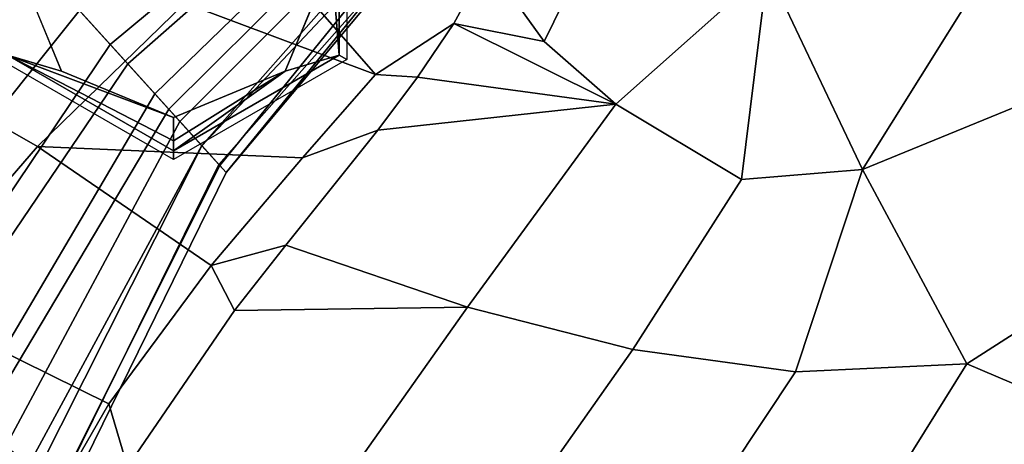
# Model space of a CAD drawing. Units: inches. Extents: x -209 to 194, y -125 to 176.
# Drawn here: x -160 to -154, y -71 to -69 of the extents above; entities that cross this region are included whole.
import ezdxf

# ---------------------------------------------------------------- set-up
doc = ezdxf.new("R2010")
doc.units = ezdxf.units.IN
doc.header["$MEASUREMENT"] = 0
for name, color, linetype in [('SEAT-BACK', 5, 'Continuous'), ('SEAT-FOOT', 5, 'Continuous'), ('SEAT-HEADREST', 5, 'Continuous'), ('SEAT-SEAT', 5, 'Continuous')]:
    doc.layers.add(name, color=color, linetype=linetype)

# ---------------------------------------------------------------- blocks, each defined once
blk = doc.blocks.new('1PX110MA1_0T')
at = {"layer": 'SEAT-BACK'}
for points in [[(23.6544, -0.1822, 34.1725), (22.9778, -1.2817, 33.7155), (23.8951, -2.0759, 34.1143), (24.5177, -0.9853, 34.6204)], [(22.039, -0.6391, 33.3747), (21.299, -1.873, 32.4117), (22.3784, -2.4975, 32.7688), (22.9778, -1.2817, 33.7155)], [(24.5177, -0.9853, 34.6204), (23.8951, -2.0759, 34.1143), (24.7393, -2.9442, 34.5104), (24.9425, -1.4453, 34.8696)], [(22.9778, -1.2817, 33.7155), (22.3784, -2.4975, 32.7688), (23.1932, -3.0997, 33.1021), (23.8951, -2.0759, 34.1143)], [(21.299, -1.873, 32.4117), (20.7294, -1.938, 32.0085), (22.0079, -2.6074, 32.395), (22.3784, -2.4975, 32.7688)], [(23.1932, -3.0997, 33.1021), (23.8293, -3.6381, 33.3863), (23.8951, -2.0759, 34.1143), (23.1932, -3.0997, 33.1021)], [(23.8951, -2.0759, 34.1143), (23.8293, -3.6381, 33.3863), (24.3198, -4.0682, 33.5824), (24.7393, -2.9442, 34.5104)], [(22.3784, -2.4975, 32.7688), (22.0079, -2.6074, 32.395), (22.9293, -3.2374, 32.7586), (23.1932, -3.0997, 33.1021)], [(22.0079, -2.6074, 32.395), (21.7607, -3.7697, 31.0699), (22.9492, -4.6114, 31.5559), (22.9293, -3.2374, 32.7586)], [(24.7393, -2.9442, 34.5104), (24.3198, -4.0682, 33.5824), (24.7223, -3.7171, 34.151), (24.7393, -2.9442, 34.5104)], [(23.3137, -3.5394, 32.9331), (23.1932, -3.0997, 33.1021), (22.9293, -3.2374, 32.7586), (23.3137, -3.5394, 32.9331)], [(23.1932, -3.0997, 33.1021), (23.3137, -3.5394, 32.9331), (23.9924, -4.0836, 33.2473), (23.8293, -3.6381, 33.3863)], [(23.3137, -3.5394, 32.9331), (22.9293, -3.2374, 32.7586), (22.9492, -4.6114, 31.5559), (23.3137, -3.5394, 32.9331)], [(23.3137, -3.5394, 32.9331), (22.9492, -4.6114, 31.5559), (24.1447, -5.4869, 32.064), (23.9924, -4.0836, 33.2473)], [(23.8293, -3.6381, 33.3863), (23.9924, -4.0836, 33.2473), (24.3034, -4.3175, 33.3823), (24.3198, -4.0682, 33.5824)], [(21.7607, -3.7697, 31.0699), (21.7233, -4.8991, 29.656), (22.6996, -5.586, 30.0517), (22.9492, -4.6114, 31.5559)], [(24.3198, -4.0682, 33.5824), (24.6211, -4.5311, 33.5057), (24.9811, -4.728, 33.6193), (24.7223, -3.7171, 34.151)], [(24.3034, -4.3175, 33.3823), (23.9924, -4.0836, 33.2473), (24.1447, -5.4869, 32.064), (24.3034, -4.3175, 33.3823)], [(24.6211, -4.5311, 33.5057), (24.3198, -4.0682, 33.5824), (24.3034, -4.3175, 33.3823), (24.6211, -4.5311, 33.5057)], [(24.6211, -4.5311, 33.5057), (24.3034, -4.3175, 33.3823), (24.1447, -5.4869, 32.064), (24.6211, -4.5311, 33.5057)], [(24.6211, -4.5311, 33.5057), (24.1447, -5.4869, 32.064), (24.5143, -5.0631, 32.9163), (24.6211, -4.5311, 33.5057)], [(24.9811, -4.728, 33.6193), (24.6211, -4.5311, 33.5057), (24.5143, -5.0631, 32.9163), (24.9811, -4.728, 33.6193)], [(22.9492, -4.6114, 31.5559), (22.6996, -5.586, 30.0517), (23.7006, -6.2273, 30.5423), (24.1447, -5.4869, 32.064)], [(24.9811, -4.728, 33.6193), (24.5143, -5.0631, 32.9163), (25.2108, -5.4048, 32.9882), (25.5748, -4.9181, 33.7291)], [(21.7233, -4.8991, 29.656), (21.7019, -5.9704, 28.1902), (22.5675, -6.5455, 28.5223), (22.6996, -5.586, 30.0517)], [(24.5143, -5.0631, 32.9163), (24.1447, -5.4869, 32.064), (24.94, -6.381, 31.4706), (25.2108, -5.4048, 32.9882)], [(24.1447, -5.4869, 32.064), (23.7006, -6.2273, 30.5423), (24.94, -6.381, 31.4706), (24.1447, -5.4869, 32.064)], [(22.6996, -5.586, 30.0517), (22.5675, -6.5455, 28.5223), (23.7607, -6.9403, 29.5418), (23.7006, -6.2273, 30.5423)], [(21.7019, -5.9704, 28.1902), (21.7082, -6.9922, 26.6893), (22.6149, -7.5562, 27.0134), (22.5675, -6.5455, 28.5223)], [(23.7006, -6.2273, 30.5423), (23.7607, -6.9403, 29.5418), (24.94, -6.381, 31.4706), (23.7006, -6.2273, 30.5423)], [(25.3835, -7.9562, 29.6641), (24.94, -6.381, 31.4706), (23.7607, -6.9403, 29.5418), (25.3835, -7.9562, 29.6641)], [(22.5675, -6.5455, 28.5223), (22.6149, -7.5562, 27.0134), (23.7607, -6.9403, 29.5418), (22.5675, -6.5455, 28.5223)], [(23.7607, -6.9403, 29.5418), (22.6149, -7.5562, 27.0134), (23.6168, -9.1215, 26.1186), (24.4339, -8.5881, 27.9329)], [(25.3835, -7.9562, 29.6641), (23.7607, -6.9403, 29.5418), (24.4339, -8.5881, 27.9329), (25.3835, -7.9562, 29.6641)], [(21.7082, -6.9922, 26.6893), (21.4679, -8.1677, 24.319), (22.1547, -8.6365, 24.5942), (22.6149, -7.5562, 27.0134)], [(22.6149, -7.5562, 27.0134), (22.1547, -8.6365, 24.5942), (22.9257, -9.6345, 24.2439), (23.6168, -9.1215, 26.1186)]]:
    blk.add_3dface(points, dxfattribs=at)
at = {"layer": 'SEAT-FOOT'}
for points in [[(24.4085, -1.8546, 3.1496), (24.4343, -1.8993, 0.1936), (23.8696, -2.8774, 0.1936), (23.818, -2.8774, 3.1496)], [(23.818, -2.8774, 3.1496), (23.8696, -2.8774, 0.1936), (24.4343, -3.8555, 0.1936), (24.4085, -3.9002, 3.1496)], [(24.4085, -3.9002, 3.1496), (24.4343, -3.8555, 0.1936), (25.5637, -3.8555, 0.1936), (25.5895, -3.9002, 3.1496)]]:
    blk.add_3dface(points, dxfattribs=at)
at = {"layer": 'SEAT-FOOT', "linetype": 'Continuous'}
for points in [[(23.8696, -2.8774, 0.1936), (24.4343, -1.8993, 0.1936), (23.9285, -2.8774, 0.0565), (23.8696, -2.8774, 0.1936)], [(24.4343, -1.8993, 0.1936), (24.0666, -2.8774, 0), (23.9285, -2.8774, 0.0565), (24.4343, -1.8993, 0.1936)], [(24.3396, -2.2182, 0), (24.0666, -2.8774, 0), (24.4343, -1.8993, 0.1936), (24.3396, -2.2182, 0)], [(24.999, -1.945, 0), (24.3396, -2.2182, 0), (24.4343, -1.8993, 0.1936), (24.999, -1.945, 0)], [(23.8696, -2.8774, 0.1936), (24.3396, -3.5366, 0), (24.4343, -3.8555, 0.1936), (23.8696, -2.8774, 0.1936)], [(24.3396, -3.5366, 0), (23.8696, -2.8774, 0.1936), (23.9285, -2.8774, 0.0565), (24.3396, -3.5366, 0)], [(24.0666, -2.8774, 0), (24.3396, -3.5366, 0), (23.9285, -2.8774, 0.0565), (24.0666, -2.8774, 0)], [(24.3396, -3.5366, 0), (24.999, -3.8098, 0), (24.4343, -3.8555, 0.1936), (24.3396, -3.5366, 0)], [(24.999, -3.8098, 0), (25.5637, -3.8555, 0.1936), (24.4343, -3.8555, 0.1936), (24.999, -3.8098, 0)]]:
    blk.add_3dface(points, dxfattribs=at)
at = {"layer": 'SEAT-FOOT'}
for points, invisible_edges in [([(24.3396, -2.2182, 0), (24.999, -1.945, 0), (25.6584, -3.5366, 0), (24.999, -3.8098, 0)], 10), ([(24.0666, -2.8774, 0), (24.3396, -2.2182, 0), (24.999, -3.8098, 0), (24.3396, -3.5366, 0)], 2)]:
    blk.add_3dface(points, dxfattribs=dict(at, invisible_edges=invisible_edges))
at = {"layer": 'SEAT-HEADREST'}
for points in [[(23.864, 0.2632, 43.6087), (23.3679, -0.3501, 43.2704), (25.0548, -1.9997, 43.2476), (25.4481, -1.6433, 43.5522)], [(23.171, -0.5936, 34.5515), (23.7669, 0.1047, 34.6719), (25.5018, -1.7746, 35.685), (24.9406, -2.1031, 35.5412)], [(23.3679, -0.3501, 43.2704), (22.9223, -0.902, 42.7845), (24.697, -2.3239, 42.838), (25.0548, -1.9997, 43.2476)], [(22.6383, -1.253, 34.8996), (23.171, -0.5936, 34.5515), (24.9406, -2.1031, 35.5412), (24.4959, -2.5055, 35.771)], [(22.9223, -0.902, 42.7845), (22.5491, -1.3649, 42.1689), (24.3831, -2.6084, 42.315), (24.697, -2.3239, 42.838)], [(20.2062, -1.0515, 41.3396), (20.02, -1.3772, 40.5932), (22.0186, -2.025, 40.7074), (22.2485, -1.7389, 41.4663)], [(22.3156, -1.6521, 35.6579), (22.6383, -1.253, 34.8996), (24.4959, -2.5055, 35.771), (24.2062, -2.7681, 36.2866)], [(22.5491, -1.3649, 42.1689), (22.2485, -1.7389, 41.4663), (24.1161, -2.85, 41.6515), (24.3831, -2.6084, 42.315)], [(22.1259, -1.8877, 36.5204), (22.3156, -1.6521, 35.6579), (24.2062, -2.7681, 36.2866), (24.0424, -2.9162, 36.9225)], [(22.2485, -1.7389, 41.4663), (22.0186, -2.025, 40.7074), (23.9018, -3.0441, 40.8598), (24.1161, -2.85, 41.6515)], [(21.9759, -2.0755, 37.3815), (22.1259, -1.8877, 36.5204), (24.0424, -2.9162, 36.9225), (23.8994, -3.0454, 37.5968)], [(22.0186, -2.025, 40.7074), (21.8791, -2.1988, 39.895), (23.7832, -3.1511, 40.0282), (23.9018, -3.0441, 40.8598)], [(21.8753, -2.202, 38.2305), (21.9759, -2.0755, 37.3815), (23.8994, -3.0454, 37.5968), (23.7888, -3.1455, 38.3448)], [(24.4959, -2.5055, 35.771), (24.9406, -2.1031, 35.5412), (26.1218, -4.0725, 36.9044), (25.913, -4.2094, 37.0689)], [(21.8791, -2.1988, 39.895), (21.8356, -2.2523, 39.0636), (23.7416, -3.1885, 39.1829), (23.7832, -3.1511, 40.0282)], [(21.8356, -2.2523, 39.0636), (21.8753, -2.202, 38.2305), (23.7888, -3.1455, 38.3448), (23.7416, -3.1885, 39.1829)], [(24.697, -2.3239, 42.838), (24.3831, -2.6084, 42.315), (25.8352, -4.2604, 42.5487), (26.0349, -4.1296, 42.9419)], [(24.2062, -2.7681, 36.2866), (24.4959, -2.5055, 35.771), (25.913, -4.2094, 37.0689), (25.7236, -4.3334, 37.318)], [(24.3831, -2.6084, 42.315), (24.1161, -2.85, 41.6515), (25.6412, -4.3874, 41.9246), (25.8352, -4.2604, 42.5487)], [(24.0424, -2.9162, 36.9225), (24.2062, -2.7681, 36.2866), (25.7236, -4.3334, 37.318), (25.5661, -4.4366, 37.6612)], [(24.1161, -2.85, 41.6515), (23.9018, -3.0441, 40.8598), (25.5138, -4.4708, 41.1567), (25.6412, -4.3874, 41.9246)], [(23.8994, -3.0454, 37.5968), (24.0424, -2.9162, 36.9225), (25.5661, -4.4366, 37.6612), (25.4551, -4.5094, 38.1033)], [(23.9018, -3.0441, 40.8598), (23.7832, -3.1511, 40.0282), (25.4572, -4.508, 40.6112), (25.5138, -4.4708, 41.1567)], [(23.7888, -3.1455, 38.3448), (23.8994, -3.0454, 37.5968), (25.4551, -4.5094, 38.1033), (25.3856, -4.5548, 38.7328)], [(23.7416, -3.1885, 39.1829), (23.7888, -3.1455, 38.3448), (25.3856, -4.5548, 38.7328), (25.378, -4.5598, 39.3803)], [(23.7832, -3.1511, 40.0282), (23.7416, -3.1885, 39.1829), (25.4033, -4.5433, 39.9342), (25.4572, -4.508, 40.6112)], [(25.378, -4.5598, 39.3803), (25.4033, -4.5433, 39.9342), (23.7416, -3.1885, 39.1829), (25.378, -4.5598, 39.3803)]]:
    blk.add_3dface(points, dxfattribs=at)
at = {"layer": 'SEAT-SEAT'}
blk.add_3dface([(0, -1.7719, 3.1496), (27.953, -1.7719, 3.1496), (27.953, -26.1809, 3.1496), (0, -26.1809, 3.1496)], dxfattribs=at)

msp = doc.modelspace()

# ---------------------------------------------------------------- block references
at = {"rotation": 90}
msp.add_blockref('1PX110MA1_0T', (-162.1107, -93.5088), dxfattribs=at)

doc.saveas('drawing.dxf')
